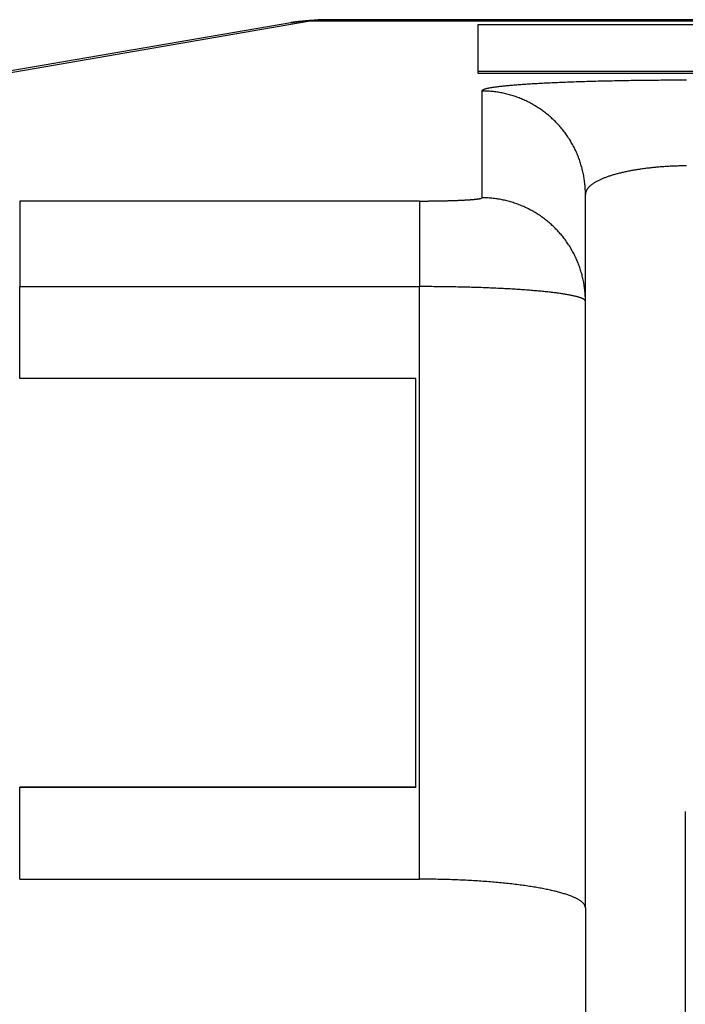
# Model space of a CAD drawing. Extents: x -21 to 12531, y -16 to 8843.
# Drawn here: x 2962 to 2994, y 3265 to 3313 of the extents above; entities that cross this region are included whole.
import ezdxf

# ---------------------------------------------------------------- set-up
doc = ezdxf.new("R2010")
doc.units = 0
doc.header["$LTSCALE"] = 30
doc.layers.get('0').update_dxf_attribs({"linetype": 'CONTINUOUS'})
doc.layers.add('NCD02_2D_LOCK_TOP', color=7, linetype='CONTINUOUS')

# ---------------------------------------------------------------- blocks, each defined once
blk = doc.blocks.new('A$C68CA1C3A')
at = {"color": 0, "extrusion": (0, 1, 0)}
for p, q in [((-86.25897, 403.03613), (-43.19095, 410.46655)), ((43.19095, 410.46655), (-43.19095, 410.46655)), ((42.38019, 410.54409), (-42.38019, 410.54409)), ((-44.04102, 410.40017), (-87.10905, 402.96976)), ((-35, 410.31963), (35, 410.31963)), ((-35, 408.04066), (-35, 410.31963)), ((-35, 407.94079), (-35, 408.04066)), ((35, 408.04066), (-35, 408.04066)), ((35, 407.94079), (-35, 407.94079)), ((-34.82, 407.10383), (-34.82, 401.9519)), ((-29.82, 396.95832), (-29.82, 402.11025)), ((-37.82, 401.79607), (-57.11879, 401.79607)), ((-57.11879, 401.79607), (-57.11879, 397.66648)), ((-37.82, 401.79607), (-37.82, 397.66648)), ((-57.11879, 393.22721), (-57.11879, 397.66648)), ((-57.11879, 397.66648), (-37.82, 397.66648)), ((-37.82, 369.07849), (-37.82, 397.66648)), ((-29.82, 367.69609), (-29.82, 396.95832)), ((-38, 393.22721), (-57.11879, 393.22721)), ((-38, 373.52807), (-38, 393.22721)), ((-57.11879, 373.52807), (-38, 373.52807)), ((-57.11879, 369.07849), (-57.11879, 373.51079)), ((-57.11879, 373.51079), (-38, 373.51079)), ((-38, 373.52807), (-38, 373.51079)), ((-25, 372.33975), (-25, 337.86625)), ((-57.11879, 369.07849), (-37.82, 369.07849)), ((-29.82, 367.69609), (-29.82, 361.22648))]:
    blk.add_line(p, q, dxfattribs=at)
at = {"color": 0}
for points in [[(-44.041, 410.4, 0), (-44.0282, 410.402, 0), (-44.0154, 410.405, 0), (-44.0025, 410.407, 0), (-43.9897, 410.409, 0), (-43.9768, 410.411, 0), (-43.964, 410.413, 0), (-43.9511, 410.415, 0), (-43.9383, 410.417, 0), (-43.9254, 410.419, 0), (-43.9125, 410.421, 0), (-43.8996, 410.424, 0), (-43.8868, 410.426, 0), (-43.8739, 410.428, 0), (-43.861, 410.43, 0), (-43.8481, 410.432, 0), (-43.8352, 410.433, 0), (-43.8223, 410.435, 0), (-43.8094, 410.437, 0), (-43.7964, 410.439, 0), (-43.7835, 410.441, 0), (-43.7706, 410.443, 0), (-43.7577, 410.445, 0), (-43.7447, 410.447, 0), (-43.7318, 410.449, 0), (-43.7189, 410.45, 0), (-43.7059, 410.452, 0), (-43.693, 410.454, 0), (-43.68, 410.456, 0), (-43.667, 410.457, 0), (-43.6541, 410.459, 0), (-43.6411, 410.461, 0), (-43.6281, 410.463, 0), (-43.6151, 410.464, 0), (-43.6022, 410.466, 0), (-43.5892, 410.468, 0), (-43.5762, 410.469, 0), (-43.5632, 410.471, 0), (-43.5502, 410.472, 0), (-43.5372, 410.474, 0), (-43.5242, 410.476, 0), (-43.5112, 410.477, 0), (-43.4982, 410.479, 0), (-43.4851, 410.48, 0), (-43.4721, 410.482, 0), (-43.4591, 410.483, 0), (-43.4461, 410.485, 0), (-43.433, 410.486, 0), (-43.42, 410.487, 0), (-43.4069, 410.489, 0), (-43.3939, 410.49, 0), (-43.3808, 410.492, 0), (-43.3678, 410.493, 0), (-43.3547, 410.494, 0), (-43.3417, 410.496, 0), (-43.3286, 410.497, 0), (-43.3155, 410.498, 0), (-43.3025, 410.499, 0), (-43.2894, 410.501, 0), (-43.2763, 410.502, 0), (-43.2632, 410.503, 0), (-43.2501, 410.504, 0), (-43.237, 410.506, 0), (-43.224, 410.507, 0), (-43.2109, 410.508, 0), (-43.1978, 410.509, 0), (-43.1847, 410.51, 0), (-43.1715, 410.511, 0), (-43.1584, 410.512, 0), (-43.1453, 410.513, 0), (-43.1322, 410.514, 0), (-43.1191, 410.515, 0), (-43.106, 410.516, 0), (-43.0928, 410.517, 0), (-43.0797, 410.518, 0), (-43.0666, 410.519, 0), (-43.0534, 410.52, 0), (-43.0403, 410.521, 0), (-43.0272, 410.522, 0), (-43.014, 410.523, 0), (-43.0009, 410.524, 0), (-42.9877, 410.525, 0), (-42.9746, 410.525, 0), (-42.9614, 410.526, 0), (-42.9483, 410.527, 0), (-42.9351, 410.528, 0), (-42.9219, 410.529, 0), (-42.9088, 410.529, 0), (-42.8956, 410.53, 0), (-42.8824, 410.531, 0), (-42.8693, 410.531, 0), (-42.8561, 410.532, 0), (-42.8429, 410.533, 0), (-42.8297, 410.533, 0), (-42.8165, 410.534, 0), (-42.8033, 410.535, 0), (-42.7901, 410.535, 0), (-42.777, 410.536, 0), (-42.7638, 410.536, 0), (-42.7506, 410.537, 0), (-42.7374, 410.537, 0), (-42.7242, 410.538, 0), (-42.711, 410.538, 0), (-42.6978, 410.539, 0), (-42.6845, 410.539, 0), (-42.6713, 410.54, 0), (-42.6581, 410.54, 0), (-42.6449, 410.54, 0), (-42.6317, 410.541, 0), (-42.6185, 410.541, 0), (-42.6052, 410.541, 0), (-42.592, 410.542, 0), (-42.5788, 410.542, 0), (-42.5656, 410.542, 0), (-42.5523, 410.543, 0), (-42.5391, 410.543, 0), (-42.5259, 410.543, 0), (-42.5126, 410.543, 0), (-42.4994, 410.543, 0), (-42.4862, 410.543, 0), (-42.4729, 410.544, 0), (-42.4597, 410.544, 0), (-42.4464, 410.544, 0), (-42.4332, 410.544, 0), (-42.4199, 410.544, 0), (-42.4067, 410.544, 0), (-42.3934, 410.544, 0), (-42.3802, 410.544, 0)], [(-43.1909, 410.467, 0), (-43.1976, 410.467, 0), (-43.2043, 410.467, 0), (-43.211, 410.467, 0), (-43.2177, 410.467, 0), (-43.2243, 410.467, 0), (-43.231, 410.467, 0), (-43.2377, 410.467, 0), (-43.2444, 410.467, 0), (-43.251, 410.467, 0), (-43.2577, 410.467, 0), (-43.2644, 410.467, 0), (-43.2711, 410.467, 0), (-43.2777, 410.467, 0), (-43.2844, 410.467, 0), (-43.2911, 410.467, 0), (-43.2978, 410.467, 0), (-43.3044, 410.467, 0), (-43.3111, 410.467, 0), (-43.3178, 410.467, 0), (-43.3245, 410.467, 0), (-43.3311, 410.466, 0), (-43.3378, 410.466, 0), (-43.3445, 410.466, 0), (-43.3512, 410.466, 0), (-43.3578, 410.466, 0), (-43.3645, 410.466, 0), (-43.3712, 410.466, 0), (-43.3778, 410.466, 0), (-43.3845, 410.465, 0), (-43.3912, 410.465, 0), (-43.3979, 410.465, 0), (-43.4045, 410.465, 0), (-43.4112, 410.465, 0), (-43.4179, 410.464, 0), (-43.4245, 410.464, 0), (-43.4312, 410.464, 0), (-43.4379, 410.464, 0), (-43.4445, 410.463, 0), (-43.4512, 410.463, 0), (-43.4579, 410.463, 0), (-43.4645, 410.462, 0), (-43.4712, 410.462, 0), (-43.4779, 410.462, 0), (-43.4845, 410.462, 0), (-43.4912, 410.461, 0), (-43.4979, 410.461, 0), (-43.5045, 410.461, 0), (-43.5112, 410.46, 0), (-43.5178, 410.46, 0), (-43.5245, 410.459, 0), (-43.5312, 410.459, 0), (-43.5378, 410.459, 0), (-43.5445, 410.458, 0), (-43.5511, 410.458, 0), (-43.5578, 410.457, 0), (-43.5645, 410.457, 0), (-43.5711, 410.456, 0), (-43.5778, 410.456, 0), (-43.5844, 410.456, 0), (-43.5911, 410.455, 0), (-43.5977, 410.455, 0), (-43.6044, 410.454, 0), (-43.611, 410.454, 0), (-43.6177, 410.453, 0), (-43.6243, 410.453, 0), (-43.631, 410.452, 0), (-43.6376, 410.451, 0), (-43.6443, 410.451, 0), (-43.6509, 410.45, 0), (-43.6576, 410.45, 0), (-43.6642, 410.449, 0), (-43.6708, 410.449, 0), (-43.6775, 410.448, 0), (-43.6841, 410.447, 0), (-43.6908, 410.447, 0), (-43.6974, 410.446, 0), (-43.7041, 410.446, 0), (-43.7107, 410.445, 0), (-43.7173, 410.444, 0), (-43.724, 410.444, 0), (-43.7306, 410.443, 0), (-43.7372, 410.442, 0), (-43.7439, 410.441, 0), (-43.7505, 410.441, 0), (-43.7571, 410.44, 0), (-43.7638, 410.439, 0), (-43.7704, 410.439, 0), (-43.777, 410.438, 0), (-43.7836, 410.437, 0), (-43.7903, 410.436, 0), (-43.7969, 410.436, 0), (-43.8035, 410.435, 0), (-43.8101, 410.434, 0), (-43.8167, 410.433, 0), (-43.8234, 410.432, 0), (-43.83, 410.432, 0), (-43.8366, 410.431, 0), (-43.8432, 410.43, 0), (-43.8498, 410.429, 0), (-43.8564, 410.428, 0), (-43.8631, 410.427, 0), (-43.8697, 410.426, 0), (-43.8763, 410.426, 0), (-43.8829, 410.425, 0), (-43.8895, 410.424, 0), (-43.8961, 410.423, 0), (-43.9027, 410.422, 0), (-43.9093, 410.421, 0), (-43.9159, 410.42, 0), (-43.9225, 410.419, 0), (-43.9291, 410.418, 0), (-43.9357, 410.417, 0), (-43.9423, 410.416, 0), (-43.9489, 410.415, 0), (-43.9555, 410.414, 0), (-43.9621, 410.413, 0), (-43.9686, 410.412, 0), (-43.9752, 410.411, 0), (-43.9818, 410.41, 0), (-43.9884, 410.409, 0), (-43.995, 410.408, 0), (-44.0016, 410.407, 0), (-44.0082, 410.406, 0), (-44.0147, 410.405, 0), (-44.0213, 410.404, 0), (-44.0279, 410.402, 0), (-44.0345, 410.401, 0), (-44.041, 410.4, 0)], [(-42.3802, 410.544, 0), (-42.3864, 410.544, 0), (-42.3926, 410.544, 0), (-42.3989, 410.544, 0), (-42.4051, 410.544, 0), (-42.4113, 410.544, 0), (-42.4176, 410.544, 0), (-42.4238, 410.544, 0), (-42.43, 410.544, 0), (-42.4363, 410.544, 0), (-42.4425, 410.544, 0), (-42.4488, 410.544, 0), (-42.455, 410.543, 0), (-42.4613, 410.543, 0), (-42.4675, 410.543, 0), (-42.4738, 410.543, 0), (-42.48, 410.543, 0), (-42.4863, 410.543, 0), (-42.4925, 410.543, 0), (-42.4988, 410.542, 0), (-42.505, 410.542, 0), (-42.5113, 410.542, 0), (-42.5176, 410.542, 0), (-42.5238, 410.542, 0), (-42.5301, 410.541, 0), (-42.5364, 410.541, 0), (-42.5426, 410.541, 0), (-42.5489, 410.541, 0), (-42.5552, 410.54, 0), (-42.5614, 410.54, 0), (-42.5677, 410.54, 0), (-42.574, 410.54, 0), (-42.5803, 410.539, 0), (-42.5866, 410.539, 0), (-42.5928, 410.539, 0), (-42.5991, 410.538, 0), (-42.6054, 410.538, 0), (-42.6117, 410.538, 0), (-42.618, 410.537, 0), (-42.6243, 410.537, 0), (-42.6306, 410.537, 0), (-42.6369, 410.536, 0), (-42.6432, 410.536, 0), (-42.6495, 410.535, 0), (-42.6558, 410.535, 0), (-42.6621, 410.535, 0), (-42.6684, 410.534, 0), (-42.6747, 410.534, 0), (-42.681, 410.533, 0), (-42.6873, 410.533, 0), (-42.6936, 410.532, 0), (-42.6999, 410.532, 0), (-42.7062, 410.531, 0), (-42.7125, 410.531, 0), (-42.7188, 410.53, 0), (-42.7252, 410.53, 0), (-42.7315, 410.529, 0), (-42.7378, 410.529, 0), (-42.7441, 410.528, 0), (-42.7505, 410.528, 0), (-42.7568, 410.527, 0), (-42.7631, 410.526, 0), (-42.7694, 410.526, 0), (-42.7758, 410.525, 0), (-42.7821, 410.525, 0), (-42.7884, 410.524, 0), (-42.7948, 410.523, 0), (-42.8011, 410.523, 0), (-42.8075, 410.522, 0), (-42.8138, 410.522, 0), (-42.8202, 410.521, 0), (-42.8265, 410.52, 0), (-42.8328, 410.52, 0), (-42.8392, 410.519, 0), (-42.8455, 410.518, 0), (-42.8519, 410.517, 0), (-42.8582, 410.517, 0), (-42.8646, 410.516, 0), (-42.871, 410.515, 0), (-42.8773, 410.515, 0), (-42.8837, 410.514, 0), (-42.89, 410.513, 0), (-42.8964, 410.512, 0), (-42.9028, 410.511, 0), (-42.9091, 410.511, 0), (-42.9155, 410.51, 0), (-42.9219, 410.509, 0), (-42.9283, 410.508, 0), (-42.9346, 410.507, 0), (-42.941, 410.507, 0), (-42.9474, 410.506, 0), (-42.9538, 410.505, 0), (-42.9601, 410.504, 0), (-42.9665, 410.503, 0), (-42.9729, 410.502, 0), (-42.9793, 410.501, 0), (-42.9857, 410.5, 0), (-42.9921, 410.5, 0), (-42.9985, 410.499, 0), (-43.0049, 410.498, 0), (-43.0112, 410.497, 0), (-43.0176, 410.496, 0), (-43.024, 410.495, 0), (-43.0304, 410.494, 0), (-43.0368, 410.493, 0), (-43.0432, 410.492, 0), (-43.0496, 410.491, 0), (-43.0561, 410.49, 0), (-43.0625, 410.489, 0), (-43.0689, 410.488, 0), (-43.0753, 410.487, 0), (-43.0817, 410.486, 0), (-43.0881, 410.485, 0), (-43.0945, 410.484, 0), (-43.1009, 410.483, 0), (-43.1074, 410.481, 0), (-43.1138, 410.48, 0), (-43.1202, 410.479, 0), (-43.1266, 410.478, 0), (-43.133, 410.477, 0), (-43.1395, 410.476, 0), (-43.1459, 410.475, 0), (-43.1523, 410.474, 0), (-43.1588, 410.472, 0), (-43.1652, 410.471, 0), (-43.1716, 410.47, 0), (-43.1781, 410.469, 0), (-43.1845, 410.468, 0), (-43.1909, 410.467, 0)], [(-24.9427, 407.623, 0), (-25.0654, 407.623, 0), (-25.1881, 407.623, 0), (-25.3107, 407.623, 0), (-25.4332, 407.622, 0), (-25.5556, 407.622, 0), (-25.678, 407.621, 0), (-25.8002, 407.621, 0), (-25.9222, 407.62, 0), (-26.0441, 407.619, 0), (-26.1658, 407.619, 0), (-26.2873, 407.618, 0), (-26.4086, 407.617, 0), (-26.5296, 407.616, 0), (-26.6504, 407.615, 0), (-26.7709, 407.613, 0), (-26.8911, 407.612, 0), (-27.011, 407.611, 0), (-27.1306, 407.609, 0), (-27.2498, 407.608, 0), (-27.3687, 407.606, 0), (-27.4871, 407.604, 0), (-27.6052, 407.603, 0), (-27.7228, 407.601, 0), (-27.8401, 407.599, 0), (-27.9568, 407.597, 0), (-28.0731, 407.595, 0), (-28.1889, 407.593, 0), (-28.3042, 407.591, 0), (-28.419, 407.588, 0), (-28.5332, 407.586, 0), (-28.6468, 407.584, 0), (-28.7599, 407.581, 0), (-28.8724, 407.579, 0), (-28.9843, 407.576, 0), (-29.0956, 407.573, 0), (-29.2062, 407.571, 0), (-29.3161, 407.568, 0), (-29.4254, 407.565, 0), (-29.534, 407.562, 0), (-29.6418, 407.559, 0), (-29.749, 407.556, 0), (-29.8554, 407.553, 0), (-29.961, 407.549, 0), (-30.0659, 407.546, 0), (-30.17, 407.543, 0), (-30.2732, 407.539, 0), (-30.3757, 407.536, 0), (-30.4773, 407.532, 0), (-30.5781, 407.529, 0), (-30.678, 407.525, 0), (-30.777, 407.521, 0), (-30.8751, 407.517, 0), (-30.9723, 407.513, 0), (-31.0686, 407.509, 0), (-31.1639, 407.505, 0), (-31.2583, 407.501, 0), (-31.3517, 407.497, 0), (-31.4442, 407.493, 0), (-31.5356, 407.489, 0), (-31.626, 407.484, 0), (-31.7154, 407.48, 0), (-31.8038, 407.476, 0), (-31.8911, 407.471, 0), (-31.9773, 407.467, 0), (-32.0625, 407.462, 0), (-32.1465, 407.457, 0), (-32.2295, 407.453, 0), (-32.3114, 407.448, 0), (-32.3921, 407.443, 0), (-32.4717, 407.438, 0), (-32.5501, 407.433, 0), (-32.6274, 407.428, 0), (-32.7035, 407.423, 0), (-32.7784, 407.418, 0), (-32.8521, 407.413, 0), (-32.9246, 407.408, 0), (-32.9958, 407.403, 0), (-33.0659, 407.398, 0), (-33.1347, 407.392, 0), (-33.2022, 407.387, 0), (-33.2685, 407.382, 0), (-33.3336, 407.376, 0), (-33.3973, 407.371, 0), (-33.4597, 407.365, 0), (-33.5209, 407.36, 0), (-33.5807, 407.354, 0), (-33.6392, 407.349, 0), (-33.6964, 407.343, 0), (-33.7522, 407.337, 0), (-33.8067, 407.332, 0), (-33.8599, 407.326, 0), (-33.9117, 407.32, 0), (-33.9621, 407.314, 0), (-34.0111, 407.308, 0), (-34.0588, 407.303, 0), (-34.1051, 407.297, 0), (-34.1499, 407.291, 0), (-34.1934, 407.285, 0), (-34.2354, 407.279, 0), (-34.2761, 407.273, 0), (-34.3153, 407.267, 0), (-34.3531, 407.261, 0), (-34.3894, 407.255, 0), (-34.4243, 407.249, 0), (-34.4578, 407.242, 0), (-34.4898, 407.236, 0), (-34.5203, 407.23, 0), (-34.5494, 407.224, 0), (-34.577, 407.218, 0), (-34.6032, 407.211, 0), (-34.6279, 407.205, 0), (-34.6511, 407.199, 0), (-34.6728, 407.193, 0), (-34.693, 407.186, 0), (-34.7118, 407.18, 0), (-34.729, 407.174, 0), (-34.7448, 407.167, 0), (-34.7591, 407.161, 0), (-34.7718, 407.155, 0), (-34.7831, 407.148, 0), (-34.7929, 407.142, 0), (-34.8012, 407.136, 0), (-34.808, 407.129, 0), (-34.8132, 407.123, 0), (-34.817, 407.117, 0), (-34.8192, 407.11, 0), (-34.82, 407.104, 0)], [(-29.82, 402.11, 0), (-29.8204, 402.172, 0), (-29.8215, 402.233, 0), (-29.8234, 402.294, 0), (-29.826, 402.355, 0), (-29.8294, 402.416, 0), (-29.8335, 402.478, 0), (-29.8384, 402.539, 0), (-29.8441, 402.6, 0), (-29.8505, 402.661, 0), (-29.8576, 402.722, 0), (-29.8655, 402.782, 0), (-29.8741, 402.843, 0), (-29.8835, 402.904, 0), (-29.8936, 402.964, 0), (-29.9045, 403.024, 0), (-29.9161, 403.084, 0), (-29.9284, 403.144, 0), (-29.9415, 403.204, 0), (-29.9553, 403.264, 0), (-29.9698, 403.324, 0), (-29.9851, 403.383, 0), (-30.0011, 403.442, 0), (-30.0178, 403.501, 0), (-30.0353, 403.56, 0), (-30.0535, 403.618, 0), (-30.0724, 403.677, 0), (-30.092, 403.735, 0), (-30.1123, 403.793, 0), (-30.1333, 403.85, 0), (-30.155, 403.907, 0), (-30.1775, 403.964, 0), (-30.2006, 404.021, 0), (-30.2244, 404.078, 0), (-30.249, 404.134, 0), (-30.2742, 404.19, 0), (-30.3001, 404.245, 0), (-30.3266, 404.301, 0), (-30.3539, 404.355, 0), (-30.3818, 404.41, 0), (-30.4104, 404.464, 0), (-30.4396, 404.518, 0), (-30.4696, 404.572, 0), (-30.5001, 404.625, 0), (-30.5314, 404.677, 0), (-30.5632, 404.73, 0), (-30.5957, 404.782, 0), (-30.6289, 404.833, 0), (-30.6627, 404.885, 0), (-30.6971, 404.935, 0), (-30.7321, 404.986, 0), (-30.7677, 405.035, 0), (-30.804, 405.085, 0), (-30.8408, 405.134, 0), (-30.8783, 405.182, 0), (-30.9163, 405.231, 0), (-30.9549, 405.278, 0), (-30.9942, 405.325, 0), (-31.034, 405.372, 0), (-31.0743, 405.418, 0), (-31.1152, 405.464, 0), (-31.1567, 405.509, 0), (-31.1988, 405.554, 0), (-31.2413, 405.598, 0), (-31.2845, 405.641, 0), (-31.3281, 405.684, 0), (-31.3723, 405.727, 0), (-31.417, 405.769, 0), (-31.4622, 405.81, 0), (-31.5079, 405.851, 0), (-31.5541, 405.891, 0), (-31.6008, 405.931, 0), (-31.648, 405.97, 0), (-31.6957, 406.009, 0), (-31.7438, 406.047, 0), (-31.7924, 406.084, 0), (-31.8415, 406.121, 0), (-31.891, 406.157, 0), (-31.941, 406.193, 0), (-31.9913, 406.228, 0), (-32.0421, 406.262, 0), (-32.0934, 406.296, 0), (-32.145, 406.329, 0), (-32.1971, 406.362, 0), (-32.2495, 406.393, 0), (-32.3023, 406.425, 0), (-32.3555, 406.455, 0), (-32.4091, 406.485, 0), (-32.463, 406.514, 0), (-32.5173, 406.543, 0), (-32.5719, 406.571, 0), (-32.6269, 406.598, 0), (-32.6822, 406.624, 0), (-32.7379, 406.65, 0), (-32.7938, 406.675, 0), (-32.85, 406.7, 0), (-32.9066, 406.724, 0), (-32.9634, 406.747, 0), (-33.0205, 406.769, 0), (-33.0779, 406.791, 0), (-33.1356, 406.812, 0), (-33.1934, 406.832, 0), (-33.2516, 406.852, 0), (-33.31, 406.871, 0), (-33.3686, 406.889, 0), (-33.4274, 406.906, 0), (-33.4864, 406.923, 0), (-33.5457, 406.939, 0), (-33.6051, 406.954, 0), (-33.6647, 406.969, 0), (-33.7245, 406.983, 0), (-33.7844, 406.996, 0), (-33.8445, 407.008, 0), (-33.9048, 407.019, 0), (-33.9652, 407.03, 0), (-34.0257, 407.04, 0), (-34.0863, 407.05, 0), (-34.1471, 407.058, 0), (-34.2079, 407.066, 0), (-34.2689, 407.073, 0), (-34.3299, 407.08, 0), (-34.391, 407.085, 0), (-34.4522, 407.09, 0), (-34.5134, 407.094, 0), (-34.5747, 407.098, 0), (-34.636, 407.1, 0), (-34.6973, 407.102, 0), (-34.7586, 407.103, 0), (-34.82, 407.104, 0)], [(-24.9427, 403.493, 0), (-25.004, 403.493, 0), (-25.0653, 403.492, 0), (-25.1266, 403.491, 0), (-25.1878, 403.49, 0), (-25.249, 403.489, 0), (-25.3101, 403.487, 0), (-25.3711, 403.485, 0), (-25.4321, 403.483, 0), (-25.4929, 403.481, 0), (-25.5537, 403.479, 0), (-25.6143, 403.476, 0), (-25.6748, 403.473, 0), (-25.7352, 403.47, 0), (-25.7955, 403.467, 0), (-25.8556, 403.464, 0), (-25.9155, 403.46, 0), (-25.9753, 403.456, 0), (-26.0349, 403.452, 0), (-26.0943, 403.448, 0), (-26.1536, 403.444, 0), (-26.2126, 403.439, 0), (-26.2714, 403.434, 0), (-26.33, 403.429, 0), (-26.3884, 403.424, 0), (-26.4466, 403.418, 0), (-26.5044, 403.413, 0), (-26.5621, 403.407, 0), (-26.6195, 403.401, 0), (-26.6766, 403.395, 0), (-26.7334, 403.388, 0), (-26.79, 403.382, 0), (-26.8462, 403.375, 0), (-26.9021, 403.368, 0), (-26.9578, 403.361, 0), (-27.0131, 403.354, 0), (-27.0681, 403.346, 0), (-27.1227, 403.338, 0), (-27.177, 403.33, 0), (-27.2309, 403.322, 0), (-27.2845, 403.314, 0), (-27.3377, 403.306, 0), (-27.3905, 403.297, 0), (-27.4429, 403.288, 0), (-27.495, 403.279, 0), (-27.5466, 403.27, 0), (-27.5979, 403.261, 0), (-27.6487, 403.251, 0), (-27.699, 403.241, 0), (-27.749, 403.231, 0), (-27.7985, 403.221, 0), (-27.8476, 403.211, 0), (-27.8962, 403.201, 0), (-27.9443, 403.19, 0), (-27.992, 403.18, 0), (-28.0392, 403.169, 0), (-28.0859, 403.158, 0), (-28.1321, 403.147, 0), (-28.1778, 403.135, 0), (-28.223, 403.124, 0), (-28.2677, 403.112, 0), (-28.3119, 403.1, 0), (-28.3555, 403.088, 0), (-28.3987, 403.076, 0), (-28.4412, 403.064, 0), (-28.4833, 403.052, 0), (-28.5248, 403.039, 0), (-28.5657, 403.027, 0), (-28.606, 403.014, 0), (-28.6458, 403.001, 0), (-28.6851, 402.988, 0), (-28.7237, 402.975, 0), (-28.7617, 402.961, 0), (-28.7992, 402.948, 0), (-28.836, 402.934, 0), (-28.8723, 402.921, 0), (-28.9079, 402.907, 0), (-28.9429, 402.893, 0), (-28.9773, 402.879, 0), (-29.0111, 402.865, 0), (-29.0443, 402.85, 0), (-29.0768, 402.836, 0), (-29.1086, 402.821, 0), (-29.1399, 402.807, 0), (-29.1704, 402.792, 0), (-29.2004, 402.777, 0), (-29.2296, 402.762, 0), (-29.2582, 402.747, 0), (-29.2861, 402.732, 0), (-29.3134, 402.717, 0), (-29.3399, 402.702, 0), (-29.3658, 402.686, 0), (-29.391, 402.671, 0), (-29.4156, 402.655, 0), (-29.4394, 402.64, 0), (-29.4625, 402.624, 0), (-29.485, 402.608, 0), (-29.5067, 402.592, 0), (-29.5277, 402.576, 0), (-29.548, 402.56, 0), (-29.5676, 402.544, 0), (-29.5865, 402.528, 0), (-29.6047, 402.512, 0), (-29.6222, 402.496, 0), (-29.6389, 402.479, 0), (-29.6549, 402.463, 0), (-29.6702, 402.446, 0), (-29.6847, 402.43, 0), (-29.6985, 402.413, 0), (-29.7116, 402.397, 0), (-29.7239, 402.38, 0), (-29.7355, 402.363, 0), (-29.7464, 402.347, 0), (-29.7565, 402.33, 0), (-29.7659, 402.313, 0), (-29.7745, 402.296, 0), (-29.7824, 402.28, 0), (-29.7895, 402.263, 0), (-29.7959, 402.246, 0), (-29.8016, 402.229, 0), (-29.8065, 402.212, 0), (-29.8106, 402.195, 0), (-29.814, 402.178, 0), (-29.8166, 402.161, 0), (-29.8185, 402.144, 0), (-29.8196, 402.127, 0), (-29.82, 402.11, 0)], [(-37.82, 401.796, 0), (-37.7832, 401.796, 0), (-37.7464, 401.796, 0), (-37.7096, 401.796, 0), (-37.6728, 401.796, 0), (-37.636, 401.796, 0), (-37.5993, 401.796, 0), (-37.5626, 401.797, 0), (-37.5259, 401.797, 0), (-37.4893, 401.797, 0), (-37.4528, 401.797, 0), (-37.4163, 401.797, 0), (-37.3798, 401.798, 0), (-37.3434, 401.798, 0), (-37.3071, 401.798, 0), (-37.2709, 401.799, 0), (-37.2347, 401.799, 0), (-37.1987, 401.799, 0), (-37.1627, 401.8, 0), (-37.1268, 401.8, 0), (-37.0911, 401.801, 0), (-37.0554, 401.801, 0), (-37.0199, 401.802, 0), (-36.9844, 401.802, 0), (-36.9491, 401.803, 0), (-36.914, 401.803, 0), (-36.879, 401.804, 0), (-36.8441, 401.805, 0), (-36.8093, 401.805, 0), (-36.7747, 401.806, 0), (-36.7403, 401.807, 0), (-36.706, 401.807, 0), (-36.6719, 401.808, 0), (-36.638, 401.809, 0), (-36.6043, 401.809, 0), (-36.5707, 401.81, 0), (-36.5373, 401.811, 0), (-36.5042, 401.812, 0), (-36.4712, 401.813, 0), (-36.4384, 401.814, 0), (-36.4058, 401.814, 0), (-36.3734, 401.815, 0), (-36.3413, 401.816, 0), (-36.3094, 401.817, 0), (-36.2777, 401.818, 0), (-36.2462, 401.819, 0), (-36.215, 401.82, 0), (-36.184, 401.821, 0), (-36.1533, 401.822, 0), (-36.1228, 401.823, 0), (-36.0926, 401.824, 0), (-36.0626, 401.826, 0), (-36.0329, 401.827, 0), (-36.0035, 401.828, 0), (-35.9743, 401.829, 0), (-35.9454, 401.83, 0), (-35.9168, 401.831, 0), (-35.8885, 401.833, 0), (-35.8605, 401.834, 0), (-35.8328, 401.835, 0), (-35.8053, 401.836, 0), (-35.7782, 401.838, 0), (-35.7514, 401.839, 0), (-35.7249, 401.84, 0), (-35.6987, 401.842, 0), (-35.6728, 401.843, 0), (-35.6473, 401.844, 0), (-35.622, 401.846, 0), (-35.5971, 401.847, 0), (-35.5726, 401.849, 0), (-35.5484, 401.85, 0), (-35.5245, 401.852, 0), (-35.501, 401.853, 0), (-35.4778, 401.855, 0), (-35.455, 401.856, 0), (-35.4325, 401.858, 0), (-35.4104, 401.859, 0), (-35.3886, 401.861, 0), (-35.3672, 401.862, 0), (-35.3462, 401.864, 0), (-35.3256, 401.865, 0), (-35.3053, 401.867, 0), (-35.2854, 401.869, 0), (-35.2659, 401.87, 0), (-35.2468, 401.872, 0), (-35.2281, 401.873, 0), (-35.2097, 401.875, 0), (-35.1918, 401.877, 0), (-35.1742, 401.878, 0), (-35.1571, 401.88, 0), (-35.1403, 401.882, 0), (-35.124, 401.884, 0), (-35.108, 401.885, 0), (-35.0925, 401.887, 0), (-35.0774, 401.889, 0), (-35.0627, 401.891, 0), (-35.0484, 401.892, 0), (-35.0345, 401.894, 0), (-35.021, 401.896, 0), (-35.008, 401.898, 0), (-34.9954, 401.899, 0), (-34.9832, 401.901, 0), (-34.9714, 401.903, 0), (-34.9601, 401.905, 0), (-34.9492, 401.907, 0), (-34.9387, 401.908, 0), (-34.9287, 401.91, 0), (-34.9191, 401.912, 0), (-34.9099, 401.914, 0), (-34.9012, 401.916, 0), (-34.8929, 401.918, 0), (-34.885, 401.92, 0), (-34.8776, 401.922, 0), (-34.8707, 401.923, 0), (-34.8642, 401.925, 0), (-34.8581, 401.927, 0), (-34.8525, 401.929, 0), (-34.8473, 401.931, 0), (-34.8426, 401.933, 0), (-34.8383, 401.935, 0), (-34.8344, 401.937, 0), (-34.8311, 401.939, 0), (-34.8281, 401.94, 0), (-34.8256, 401.942, 0), (-34.8236, 401.944, 0), (-34.822, 401.946, 0), (-34.8209, 401.948, 0), (-34.8202, 401.95, 0), (-34.82, 401.952, 0)], [(-29.82, 396.958, 0), (-29.8204, 397.02, 0), (-29.8215, 397.081, 0), (-29.8234, 397.142, 0), (-29.826, 397.203, 0), (-29.8294, 397.265, 0), (-29.8335, 397.326, 0), (-29.8384, 397.387, 0), (-29.8441, 397.448, 0), (-29.8505, 397.509, 0), (-29.8576, 397.57, 0), (-29.8655, 397.63, 0), (-29.8741, 397.691, 0), (-29.8835, 397.752, 0), (-29.8936, 397.812, 0), (-29.9045, 397.872, 0), (-29.9161, 397.933, 0), (-29.9284, 397.993, 0), (-29.9415, 398.052, 0), (-29.9553, 398.112, 0), (-29.9698, 398.172, 0), (-29.9851, 398.231, 0), (-30.0011, 398.29, 0), (-30.0178, 398.349, 0), (-30.0353, 398.408, 0), (-30.0535, 398.466, 0), (-30.0724, 398.525, 0), (-30.092, 398.583, 0), (-30.1123, 398.641, 0), (-30.1333, 398.698, 0), (-30.155, 398.755, 0), (-30.1775, 398.813, 0), (-30.2006, 398.869, 0), (-30.2244, 398.926, 0), (-30.249, 398.982, 0), (-30.2742, 399.038, 0), (-30.3001, 399.093, 0), (-30.3266, 399.149, 0), (-30.3539, 399.203, 0), (-30.3818, 399.258, 0), (-30.4104, 399.312, 0), (-30.4396, 399.366, 0), (-30.4696, 399.42, 0), (-30.5001, 399.473, 0), (-30.5314, 399.526, 0), (-30.5632, 399.578, 0), (-30.5957, 399.63, 0), (-30.6289, 399.681, 0), (-30.6627, 399.733, 0), (-30.6971, 399.783, 0), (-30.7321, 399.834, 0), (-30.7677, 399.884, 0), (-30.804, 399.933, 0), (-30.8408, 399.982, 0), (-30.8783, 400.031, 0), (-30.9163, 400.079, 0), (-30.9549, 400.126, 0), (-30.9942, 400.173, 0), (-31.034, 400.22, 0), (-31.0743, 400.266, 0), (-31.1152, 400.312, 0), (-31.1567, 400.357, 0), (-31.1988, 400.402, 0), (-31.2413, 400.446, 0), (-31.2845, 400.489, 0), (-31.3281, 400.532, 0), (-31.3723, 400.575, 0), (-31.417, 400.617, 0), (-31.4622, 400.658, 0), (-31.5079, 400.699, 0), (-31.5541, 400.74, 0), (-31.6008, 400.779, 0), (-31.648, 400.818, 0), (-31.6957, 400.857, 0), (-31.7438, 400.895, 0), (-31.7924, 400.932, 0), (-31.8415, 400.969, 0), (-31.891, 401.005, 0), (-31.941, 401.041, 0), (-31.9913, 401.076, 0), (-32.0421, 401.11, 0), (-32.0934, 401.144, 0), (-32.145, 401.177, 0), (-32.1971, 401.21, 0), (-32.2495, 401.241, 0), (-32.3023, 401.273, 0), (-32.3555, 401.303, 0), (-32.4091, 401.333, 0), (-32.463, 401.362, 0), (-32.5173, 401.391, 0), (-32.5719, 401.419, 0), (-32.6269, 401.446, 0), (-32.6822, 401.472, 0), (-32.7379, 401.498, 0), (-32.7938, 401.524, 0), (-32.85, 401.548, 0), (-32.9066, 401.572, 0), (-32.9634, 401.595, 0), (-33.0205, 401.617, 0), (-33.0779, 401.639, 0), (-33.1356, 401.66, 0), (-33.1934, 401.68, 0), (-33.2516, 401.7, 0), (-33.31, 401.719, 0), (-33.3686, 401.737, 0), (-33.4274, 401.754, 0), (-33.4864, 401.771, 0), (-33.5457, 401.787, 0), (-33.6051, 401.802, 0), (-33.6647, 401.817, 0), (-33.7245, 401.831, 0), (-33.7844, 401.844, 0), (-33.8445, 401.856, 0), (-33.9048, 401.868, 0), (-33.9652, 401.878, 0), (-34.0257, 401.888, 0), (-34.0863, 401.898, 0), (-34.1471, 401.906, 0), (-34.2079, 401.914, 0), (-34.2689, 401.921, 0), (-34.3299, 401.928, 0), (-34.391, 401.933, 0), (-34.4522, 401.938, 0), (-34.5134, 401.943, 0), (-34.5747, 401.946, 0), (-34.636, 401.949, 0), (-34.6973, 401.95, 0), (-34.7586, 401.952, 0), (-34.82, 401.952, 0)], [(-29.82, 396.958, 0), (-29.8206, 396.967, 0), (-29.8224, 396.976, 0), (-29.8254, 396.984, 0), (-29.8296, 396.993, 0), (-29.8351, 397.002, 0), (-29.8417, 397.01, 0), (-29.8495, 397.019, 0), (-29.8585, 397.028, 0), (-29.8687, 397.036, 0), (-29.8802, 397.045, 0), (-29.8928, 397.054, 0), (-29.9066, 397.062, 0), (-29.9216, 397.071, 0), (-29.9378, 397.079, 0), (-29.9552, 397.088, 0), (-29.9737, 397.096, 0), (-29.9935, 397.105, 0), (-30.0144, 397.113, 0), (-30.0365, 397.122, 0), (-30.0597, 397.13, 0), (-30.0842, 397.139, 0), (-30.1098, 397.147, 0), (-30.1366, 397.156, 0), (-30.1645, 397.164, 0), (-30.1936, 397.172, 0), (-30.2238, 397.18, 0), (-30.2551, 397.189, 0), (-30.2876, 397.197, 0), (-30.3213, 397.205, 0), (-30.3561, 397.213, 0), (-30.392, 397.221, 0), (-30.429, 397.229, 0), (-30.4671, 397.237, 0), (-30.5063, 397.245, 0), (-30.5467, 397.253, 0), (-30.5881, 397.261, 0), (-30.6306, 397.269, 0), (-30.6742, 397.277, 0), (-30.7189, 397.284, 0), (-30.7646, 397.292, 0), (-30.8114, 397.3, 0), (-30.8593, 397.307, 0), (-30.9082, 397.315, 0), (-30.9582, 397.322, 0), (-31.0092, 397.33, 0), (-31.0612, 397.337, 0), (-31.1142, 397.344, 0), (-31.1682, 397.352, 0), (-31.2233, 397.359, 0), (-31.2793, 397.366, 0), (-31.3363, 397.373, 0), (-31.3943, 397.38, 0), (-31.4533, 397.387, 0), (-31.5132, 397.394, 0), (-31.5741, 397.401, 0), (-31.6359, 397.408, 0), (-31.6987, 397.414, 0), (-31.7623, 397.421, 0), (-31.8269, 397.427, 0), (-31.8924, 397.434, 0), (-31.9588, 397.44, 0), (-32.026, 397.447, 0), (-32.0942, 397.453, 0), (-32.1631, 397.459, 0), (-32.233, 397.465, 0), (-32.3037, 397.471, 0), (-32.3752, 397.477, 0), (-32.4475, 397.483, 0), (-32.5207, 397.489, 0), (-32.5946, 397.495, 0), (-32.6693, 397.5, 0), (-32.7449, 397.506, 0), (-32.8211, 397.511, 0), (-32.8981, 397.517, 0), (-32.9759, 397.522, 0), (-33.0544, 397.527, 0), (-33.1336, 397.532, 0), (-33.2135, 397.537, 0), (-33.2941, 397.542, 0), (-33.3754, 397.547, 0), (-33.4574, 397.552, 0), (-33.54, 397.557, 0), (-33.6233, 397.561, 0), (-33.7072, 397.566, 0), (-33.7917, 397.57, 0), (-33.8768, 397.574, 0), (-33.9625, 397.579, 0), (-34.0488, 397.583, 0), (-34.1357, 397.587, 0), (-34.2231, 397.591, 0), (-34.3111, 397.595, 0), (-34.3996, 397.598, 0), (-34.4886, 397.602, 0), (-34.5781, 397.606, 0), (-34.6681, 397.609, 0), (-34.7585, 397.613, 0), (-34.8495, 397.616, 0), (-34.9408, 397.619, 0), (-35.0327, 397.622, 0), (-35.1249, 397.625, 0), (-35.2175, 397.628, 0), (-35.3105, 397.631, 0), (-35.404, 397.633, 0), (-35.4977, 397.636, 0), (-35.5918, 397.638, 0), (-35.6863, 397.641, 0), (-35.7811, 397.643, 0), (-35.8762, 397.645, 0), (-35.9715, 397.647, 0), (-36.0672, 397.649, 0), (-36.1631, 397.651, 0), (-36.2593, 397.653, 0), (-36.3557, 397.655, 0), (-36.4523, 397.656, 0), (-36.5491, 397.657, 0), (-36.6462, 397.659, 0), (-36.7434, 397.66, 0), (-36.8407, 397.661, 0), (-36.9382, 397.662, 0), (-37.0359, 397.663, 0), (-37.1336, 397.664, 0), (-37.2315, 397.665, 0), (-37.3294, 397.665, 0), (-37.4275, 397.666, 0), (-37.5255, 397.666, 0), (-37.6237, 397.666, 0), (-37.7218, 397.666, 0), (-37.82, 397.666, 0)], [(-29.82, 367.696, 0), (-29.8206, 367.713, 0), (-29.8224, 367.73, 0), (-29.8254, 367.747, 0), (-29.8296, 367.764, 0), (-29.8351, 367.781, 0), (-29.8417, 367.798, 0), (-29.8495, 367.815, 0), (-29.8585, 367.832, 0), (-29.8687, 367.848, 0), (-29.8802, 367.865, 0), (-29.8928, 367.882, 0), (-29.9066, 367.899, 0), (-29.9216, 367.916, 0), (-29.9378, 367.932, 0), (-29.9552, 367.949, 0), (-29.9737, 367.966, 0), (-29.9935, 367.982, 0), (-30.0144, 367.999, 0), (-30.0365, 368.016, 0), (-30.0597, 368.032, 0), (-30.0842, 368.048, 0), (-30.1098, 368.065, 0), (-30.1366, 368.081, 0), (-30.1645, 368.097, 0), (-30.1936, 368.114, 0), (-30.2238, 368.13, 0), (-30.2551, 368.146, 0), (-30.2876, 368.162, 0), (-30.3213, 368.178, 0), (-30.3561, 368.194, 0), (-30.392, 368.209, 0), (-30.429, 368.225, 0), (-30.4671, 368.241, 0), (-30.5063, 368.256, 0), (-30.5467, 368.272, 0), (-30.5881, 368.287, 0), (-30.6306, 368.302, 0), (-30.6742, 368.318, 0), (-30.7189, 368.333, 0), (-30.7646, 368.348, 0), (-30.8114, 368.363, 0), (-30.8593, 368.377, 0), (-30.9082, 368.392, 0), (-30.9582, 368.407, 0), (-31.0092, 368.421, 0), (-31.0612, 368.436, 0), (-31.1142, 368.45, 0), (-31.1682, 368.464, 0), (-31.2233, 368.478, 0), (-31.2793, 368.492, 0), (-31.3363, 368.506, 0), (-31.3943, 368.52, 0), (-31.4533, 368.533, 0), (-31.5132, 368.547, 0), (-31.5741, 368.56, 0), (-31.6359, 368.573, 0), (-31.6987, 368.586, 0), (-31.7623, 368.599, 0), (-31.8269, 368.612, 0), (-31.8924, 368.624, 0), (-31.9588, 368.637, 0), (-32.026, 368.649, 0), (-32.0942, 368.662, 0), (-32.1631, 368.674, 0), (-32.233, 368.686, 0), (-32.3037, 368.697, 0), (-32.3752, 368.709, 0), (-32.4475, 368.72, 0), (-32.5207, 368.732, 0), (-32.5946, 368.743, 0), (-32.6693, 368.754, 0), (-32.7449, 368.765, 0), (-32.8211, 368.775, 0), (-32.8981, 368.786, 0), (-32.9759, 368.796, 0), (-33.0544, 368.806, 0), (-33.1336, 368.816, 0), (-33.2135, 368.826, 0), (-33.2941, 368.836, 0), (-33.3754, 368.846, 0), (-33.4574, 368.855, 0), (-33.54, 368.864, 0), (-33.6233, 368.873, 0), (-33.7072, 368.882, 0), (-33.7917, 368.89, 0), (-33.8768, 368.899, 0), (-33.9625, 368.907, 0), (-34.0488, 368.915, 0), (-34.1357, 368.923, 0), (-34.2231, 368.931, 0), (-34.3111, 368.938, 0), (-34.3996, 368.946, 0), (-34.4886, 368.953, 0), (-34.5781, 368.96, 0), (-34.6681, 368.967, 0), (-34.7585, 368.973, 0), (-34.8495, 368.98, 0), (-34.9408, 368.986, 0), (-35.0327, 368.992, 0), (-35.1249, 368.998, 0), (-35.2175, 369.003, 0), (-35.3105, 369.009, 0), (-35.404, 369.014, 0), (-35.4977, 369.019, 0), (-35.5918, 369.024, 0), (-35.6863, 369.028, 0), (-35.7811, 369.033, 0), (-35.8762, 369.037, 0), (-35.9715, 369.041, 0), (-36.0672, 369.045, 0), (-36.1631, 369.049, 0), (-36.2593, 369.052, 0), (-36.3557, 369.055, 0), (-36.4523, 369.058, 0), (-36.5491, 369.061, 0), (-36.6462, 369.064, 0), (-36.7434, 369.066, 0), (-36.8407, 369.068, 0), (-36.9382, 369.07, 0), (-37.0359, 369.072, 0), (-37.1336, 369.073, 0), (-37.2315, 369.075, 0), (-37.3294, 369.076, 0), (-37.4275, 369.077, 0), (-37.5255, 369.078, 0), (-37.6237, 369.078, 0), (-37.7218, 369.078, 0), (-37.82, 369.078, 0)]]:
    blk.add_polyline3d(points, dxfattribs=at)

msp = doc.modelspace()

# ---------------------------------------------------------------- block references
at = {"layer": 'NCD02_2D_LOCK_TOP'}
msp.add_blockref('A$C68CA1C3A', (3018.785, 2902.367), dxfattribs=at)

doc.saveas('drawing.dxf')
